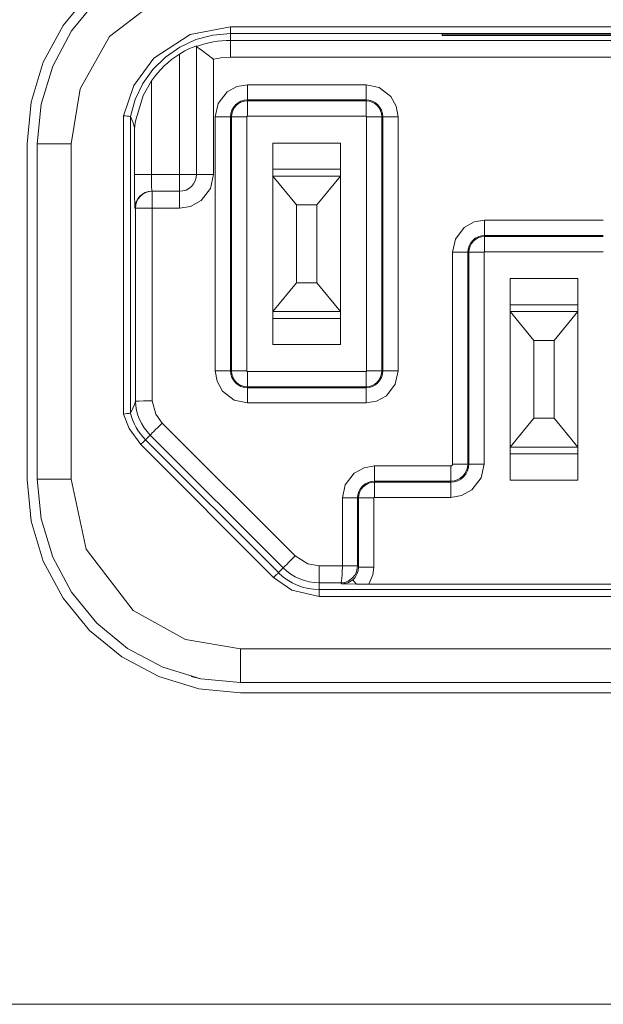
# Model space of a CAD drawing. Units: millimetres. Extents: x 21 to 594, y -420 to -50.
# Drawn here: x 499 to 505, y -214 to -204 of the extents above; entities that cross this region are included whole.
import ezdxf

# ---------------------------------------------------------------- set-up
doc = ezdxf.new("R2010")
doc.units = ezdxf.units.MM
doc.header["$MEASUREMENT"] = 0
doc.layers.add('Lag 1', color=7, linetype='Continuous', lineweight=0)

msp = doc.modelspace()

# ---------------------------------------------------------------- linework, layer by layer
at = {"layer": 'Lag 1', "color": 250, "lineweight": 18, "true_color": 0x1d1d1b}
for p, q in [((507.5197, -203.9945), (501.3531, -203.9945)), ((507.5197, -204.0611), (501.3531, -204.0611)), ((501.3531, -204.0611), (501.3531, -204.1274)), ((501.3531, -204.1273), (507.5196, -204.1273)), ((500.853, -205.4456), (500.853, -204.2617)), ((501.1864, -204.3122), (501.1864, -205.4457)), ((507.5197, -204.2939), (501.3531, -204.2939)), ((500.5774, -204.5246), (500.5774, -205.4457)), ((501.5197, -204.5636), (502.6863, -204.5636)), ((501.5197, -204.7136), (501.5197, -204.7231)), ((501.5197, -204.7232), (502.6863, -204.7232)), ((502.6864, -204.7136), (501.5198, -204.7136)), ((502.6864, -204.7232), (502.6864, -204.7137)), ((500.3028, -207.8033), (500.3028, -204.8696)), ((501.2044, -207.3789), (501.2044, -204.8788)), ((501.3543, -204.8789), (501.3543, -207.3791)), ((501.364, -204.8789), (501.3544, -204.8789)), ((501.364, -207.3789), (501.364, -204.8788)), ((501.514, -207.3789), (501.514, -204.8788)), ((501.5197, -204.8732), (502.6863, -204.8732)), ((502.6922, -204.8789), (502.6922, -207.3791)), ((502.8422, -204.8789), (502.8422, -207.3791)), ((502.8518, -204.8789), (502.8422, -204.8789)), ((502.8518, -207.3789), (502.8518, -204.8788)), ((503.0018, -204.8789), (503.0018, -207.3791)), ((499.7864, -205.1456), (499.7864, -208.4455)), ((502.4364, -205.3956), (501.7696, -205.3956)), ((500.5774, -205.4456), (500.8529, -205.4456)), ((500.5799, -205.6123), (500.5851, -205.6123)), ((500.4185, -205.779), (500.4132, -205.779)), ((500.4185, -207.676), (500.4185, -205.7788)), ((500.5851, -205.779), (500.5851, -207.6723)), ((500.853, -205.779), (500.5853, -205.779)), ((503.8531, -205.8969), (505.0197, -205.8969)), ((505.0197, -206.0469), (503.8531, -206.0469)), ((503.8531, -206.0469), (503.8531, -206.0564)), ((503.8531, -206.0565), (505.0197, -206.0565)), ((503.8531, -206.2065), (505.0197, -206.2065)), ((503.5377, -208.2956), (503.5377, -206.2121)), ((503.6877, -206.2123), (503.6877, -208.2958)), ((503.6973, -206.2123), (503.6878, -206.2123)), ((503.6973, -208.2956), (503.6973, -206.2121)), ((503.8473, -208.2956), (503.8473, -206.2121)), ((504.7697, -206.729), (504.103, -206.729)), ((501.7697, -206.8623), (502.4364, -206.8623)), ((501.3543, -207.3789), (501.3639, -207.3789)), ((502.6864, -207.3847), (501.5198, -207.3847)), ((502.8422, -207.3789), (502.8517, -207.3789)), ((501.5197, -207.5347), (501.5197, -207.5442)), ((501.5197, -207.5443), (502.6863, -207.5443)), ((502.6864, -207.5347), (501.5198, -207.5347)), ((502.6864, -207.5443), (502.6864, -207.5348)), ((502.6864, -207.6943), (501.5198, -207.6943)), ((500.6829, -207.8921), (501.9899, -209.1991)), ((500.565, -208.0099), (500.5181, -208.0568)), ((501.8721, -209.317), (500.565, -208.01)), ((501.7782, -209.4109), (500.4711, -208.1039)), ((501.8253, -209.3638), (500.5183, -208.0567)), ((504.1031, -208.1956), (504.7698, -208.1956)), ((502.7697, -208.3136), (503.5197, -208.3136)), ((503.6877, -208.2956), (503.6972, -208.2956)), ((503.5197, -208.4636), (502.7697, -208.4636)), ((502.7697, -208.4636), (502.7697, -208.4731)), ((502.7697, -208.4732), (503.5197, -208.4732)), ((503.5197, -208.4732), (503.5197, -208.4637)), ((502.4544, -209.2972), (502.4544, -208.6291)), ((502.614, -208.6289), (502.6044, -208.6289)), ((502.614, -209.3083), (502.614, -208.6288)), ((502.764, -209.3083), (502.764, -208.6288)), ((502.7697, -208.6232), (503.5197, -208.6232)), ((502.2268, -209.2973), (502.4543, -209.2973)), ((502.6044, -209.2971), (502.6139, -209.3084)), ((501.8253, -209.3638), (501.8722, -209.3169)), ((502.2268, -209.4639), (502.2268, -209.5303)), ((502.4378, -209.4639), (502.2269, -209.4639)), ((502.4473, -209.4749), (502.4377, -209.464)), ((506.6459, -209.5301), (502.2266, -209.5301)), ((506.6459, -209.5967), (502.2266, -209.5967)), ((501.4531, -210.1123), (507.4196, -210.1123))]:
    msp.add_line(p, q, dxfattribs=at)
for points in [[(501.4531, -203.4789), (500.7651, -203.6275), (500.1636, -204.0893), (499.8764, -204.605), (499.7865, -205.1455)], [(501.3531, -203.9945), (500.9583, -204.0703), (500.6009, -204.3042), (500.4041, -204.5727), (500.3028, -204.8694)], [(501.3531, -203.9945), (501.3531, -204.0075), (501.3531, -204.0199), (501.3531, -204.0312), (501.3531, -204.0414), (501.3531, -204.0495), (501.3531, -204.0558), (501.3531, -204.0597), (501.3531, -204.0611)], [(501.3531, -204.1273), (501.3103, -204.1283), (501.268, -204.1312), (501.2257, -204.1361), (501.1837, -204.1428), (501.1417, -204.1516), (501.1004, -204.1619), (501.0599, -204.1746), (501.0197, -204.1887)], [(501.3531, -204.2939), (501.3531, -204.2615), (501.3531, -204.2304), (501.3531, -204.2019), (501.3531, -204.1768), (501.3531, -204.156), (501.3531, -204.1405), (501.3531, -204.1306), (501.3531, -204.1274)], [(501.3531, -204.2939), (501.2592, -204.2996), (501.1865, -204.3123)], [(501.2044, -204.8789), (501.2326, -204.7484), (501.3197, -204.6352), (501.4171, -204.5809), (501.5197, -204.5636)], [(501.5197, -204.7136), (501.5197, -204.7104), (501.5197, -204.7019), (501.5197, -204.6878), (501.5197, -204.6691), (501.5197, -204.6465), (501.5197, -204.6208), (501.5197, -204.5926), (501.5197, -204.5636)], [(502.6864, -204.7136), (502.6864, -204.7104), (502.6864, -204.7019), (502.6864, -204.6878), (502.6864, -204.6691), (502.6864, -204.6465), (502.6864, -204.6208), (502.6864, -204.5926), (502.6864, -204.5636)], [(502.6864, -204.5636), (502.8169, -204.5918), (502.9301, -204.6789), (502.9845, -204.7763), (503.0018, -204.879)], [(501.364, -204.8789), (501.3668, -204.8486), (501.376, -204.8193), (501.3901, -204.7925), (501.4095, -204.7689), (501.4331, -204.7495), (501.4599, -204.735), (501.4892, -204.7262), (501.5195, -204.7234)], [(501.5197, -204.7232), (501.5197, -204.7264), (501.5197, -204.7348), (501.5197, -204.749), (501.5197, -204.7676), (501.5197, -204.7902), (501.5197, -204.816), (501.5197, -204.8442), (501.5197, -204.8731)], [(502.6864, -204.7232), (502.7167, -204.726), (502.746, -204.7352), (502.7728, -204.7493), (502.7964, -204.7687), (502.8158, -204.7923), (502.8303, -204.8195), (502.8391, -204.8484), (502.8423, -204.8788)], [(502.6864, -204.8732), (502.6864, -204.8443), (502.6864, -204.8161), (502.6864, -204.7903), (502.6864, -204.7677), (502.6864, -204.749), (502.6864, -204.7349), (502.6864, -204.7264), (502.6864, -204.7233)], [(501.2044, -204.8789), (501.2336, -204.8789), (501.2615, -204.8789), (501.2873, -204.8789), (501.3098, -204.8789), (501.3285, -204.8789), (501.3426, -204.8789), (501.3511, -204.8789), (501.3543, -204.8789)], [(501.514, -204.8789), (501.4847, -204.8789), (501.4568, -204.8789), (501.431, -204.8789), (501.4085, -204.8789), (501.3898, -204.8789), (501.3757, -204.8789), (501.3672, -204.8789), (501.364, -204.8789)], [(501.514, -204.8789), (501.514, -204.8779), (501.5143, -204.8768), (501.515, -204.8758), (501.5157, -204.8747), (501.5164, -204.874), (501.5175, -204.8737), (501.5186, -204.8733), (501.5196, -204.8733)], [(502.6922, -204.8789), (502.6918, -204.8772), (502.6911, -204.8754), (502.69, -204.8744), (502.6886, -204.8737), (502.6865, -204.8733)], [(502.8422, -204.8789), (502.839, -204.8789), (502.8305, -204.8789), (502.8164, -204.8789), (502.7977, -204.8789), (502.7751, -204.8789), (502.7494, -204.8789), (502.7211, -204.8789), (502.6922, -204.8789)], [(502.8518, -204.8789), (502.8549, -204.8789), (502.8634, -204.8789), (502.8775, -204.8789), (502.8962, -204.8789), (502.9188, -204.8789), (502.9445, -204.8789), (502.9727, -204.8789), (503.0017, -204.8789)], [(499.7864, -205.1456), (499.7215, -205.1456), (499.6587, -205.1456), (499.6012, -205.1456), (499.5507, -205.1456), (499.5091, -205.1456), (499.4784, -205.1456), (499.4594, -205.1456), (499.453, -205.1456)], [(500.4132, -205.779), (500.4122, -205.749), (500.4115, -205.6569), (500.4107, -205.5542), (500.4107, -205.4456)], [(500.5774, -205.4456), (500.5449, -205.4456), (500.5139, -205.4456), (500.4853, -205.4456), (500.4599, -205.4456), (500.4391, -205.4456), (500.4239, -205.4456), (500.4141, -205.4456), (500.4109, -205.4456)], [(500.5774, -205.4456), (500.5774, -205.4968), (500.5781, -205.55), (500.5784, -205.5744), (500.5788, -205.5941), (500.5791, -205.6075), (500.5798, -205.6121)], [(501.0197, -205.4456), (501.0166, -205.4781), (501.007, -205.5095), (500.9915, -205.538), (500.971, -205.5634), (500.9456, -205.5843), (500.9167, -205.5998), (500.8857, -205.609), (500.8529, -205.6121)], [(500.853, -205.4456), (500.8855, -205.4456), (500.9169, -205.4456), (500.9455, -205.4456), (500.9709, -205.4456), (500.9917, -205.4456), (501.0072, -205.4456), (501.0163, -205.4456), (501.0199, -205.4456)], [(501.1864, -205.4456), (501.1564, -205.5836), (501.0643, -205.7035), (500.9617, -205.761), (500.853, -205.779)], [(500.853, -205.6123), (500.853, -205.6091), (500.853, -205.5996), (500.853, -205.584), (500.853, -205.5636), (500.853, -205.5382), (500.853, -205.5093), (500.853, -205.4782), (500.853, -205.4458)], [(501.0197, -205.4456), (501.0229, -205.4456), (501.0324, -205.4456), (501.048, -205.4456), (501.0684, -205.4456), (501.0938, -205.4456), (501.1228, -205.4456), (501.1538, -205.4456), (501.1862, -205.4456)], [(500.5799, -205.6123), (500.5474, -205.6154), (500.516, -205.625), (500.4874, -205.6405), (500.462, -205.661), (500.4412, -205.6864), (500.4261, -205.7153), (500.4166, -205.7463), (500.4134, -205.7788)], [(500.5851, -205.6123), (500.5527, -205.6154), (500.5213, -205.625), (500.4927, -205.6405), (500.4673, -205.661), (500.4465, -205.6864), (500.431, -205.7153), (500.4218, -205.7463), (500.4186, -205.7788)], [(500.5851, -205.779), (500.5851, -205.7465), (500.5851, -205.7151), (500.5851, -205.6865), (500.5851, -205.6611), (500.5851, -205.6403), (500.5851, -205.6252), (500.5851, -205.6156), (500.5851, -205.6124)], [(500.853, -205.6123), (500.853, -205.6154), (500.853, -205.625), (500.853, -205.6405), (500.853, -205.661), (500.853, -205.6864), (500.853, -205.7153), (500.853, -205.7463), (500.853, -205.7788)], [(500.4185, -205.779), (500.422, -205.779), (500.4315, -205.779), (500.447, -205.779), (500.4678, -205.779), (500.4929, -205.779), (500.5215, -205.779), (500.5529, -205.779), (500.585, -205.779)], [(503.5377, -206.2123), (503.5659, -206.0817), (503.653, -205.9685), (503.7504, -205.9142), (503.8531, -205.8969)], [(503.8531, -206.0469), (503.8531, -206.0438), (503.8531, -206.0353), (503.8531, -206.0212), (503.8531, -206.0025), (503.8531, -205.9799), (503.8531, -205.9541), (503.8531, -205.9259), (503.8531, -205.897)], [(503.6973, -206.2123), (503.7001, -206.1819), (503.7093, -206.1527), (503.7234, -206.1258), (503.7428, -206.1022), (503.7664, -206.0828), (503.7936, -206.0683), (503.8225, -206.0595), (503.8532, -206.0567)], [(503.8531, -206.0565), (503.8531, -206.0597), (503.8531, -206.0682), (503.8531, -206.0823), (503.8531, -206.101), (503.8531, -206.1236), (503.8531, -206.1493), (503.8531, -206.1775), (503.8531, -206.2065)], [(503.8531, -206.2065), (503.8513, -206.2069), (503.8495, -206.2076), (503.8485, -206.2083), (503.8478, -206.2101), (503.8474, -206.2122)], [(503.6877, -206.2123), (503.6845, -206.2123), (503.676, -206.2123), (503.6619, -206.2123), (503.6432, -206.2123), (503.6207, -206.2123), (503.5949, -206.2123), (503.5667, -206.2123), (503.5378, -206.2123)], [(503.8473, -206.2123), (503.818, -206.2123), (503.7901, -206.2123), (503.7644, -206.2123), (503.7418, -206.2123), (503.7231, -206.2123), (503.709, -206.2123), (503.7005, -206.2123), (503.6974, -206.2123)], [(501.5197, -207.6943), (501.3891, -207.6661), (501.2759, -207.579), (501.2216, -207.4816), (501.2043, -207.3789)], [(501.3543, -207.3789), (501.3512, -207.3789), (501.3427, -207.3789), (501.3286, -207.3789), (501.3099, -207.3789), (501.2873, -207.3789), (501.2615, -207.3789), (501.2333, -207.3789), (501.2044, -207.3789)], [(501.364, -207.3789), (501.3671, -207.3789), (501.3756, -207.3789), (501.3897, -207.3789), (501.4084, -207.3789), (501.431, -207.3789), (501.4568, -207.3789), (501.485, -207.3789), (501.5139, -207.3789)], [(501.5197, -207.5347), (501.4894, -207.5319), (501.4601, -207.5227), (501.4332, -207.5086), (501.4096, -207.4892), (501.3902, -207.4656), (501.3758, -207.4384), (501.3669, -207.4095), (501.3641, -207.3791)], [(501.514, -207.3789), (501.5143, -207.3807), (501.515, -207.3821), (501.5157, -207.3835), (501.5175, -207.3842), (501.5196, -207.3846)], [(501.5197, -207.3847), (501.5197, -207.4136), (501.5197, -207.4418), (501.5197, -207.4676), (501.5197, -207.4902), (501.5197, -207.5089), (501.5197, -207.523), (501.5197, -207.5315), (501.5197, -207.5346)], [(502.8422, -207.3789), (502.839, -207.4093), (502.8301, -207.4386), (502.816, -207.4654), (502.7966, -207.489), (502.773, -207.5084), (502.7458, -207.5229), (502.7169, -207.5317), (502.6862, -207.5345)], [(503.0018, -207.3789), (502.9735, -207.5095), (502.8864, -207.6227), (502.789, -207.677), (502.6864, -207.6943)], [(502.6864, -207.3847), (502.6881, -207.3843), (502.6899, -207.3836), (502.691, -207.3826), (502.6916, -207.3812), (502.692, -207.3791)], [(502.6864, -207.5347), (502.6864, -207.5315), (502.6864, -207.5231), (502.6864, -207.5089), (502.6864, -207.4903), (502.6864, -207.4677), (502.6864, -207.4419), (502.6864, -207.4137), (502.6864, -207.3848)], [(502.6922, -207.3789), (502.7211, -207.3789), (502.7493, -207.3789), (502.7751, -207.3789), (502.7976, -207.3789), (502.8163, -207.3789), (502.8304, -207.3789), (502.8389, -207.3789), (502.8421, -207.3789)], [(502.8518, -207.3789), (502.8549, -207.3789), (502.8634, -207.3789), (502.8775, -207.3789), (502.8962, -207.3789), (502.9188, -207.3789), (502.9445, -207.3789), (502.9727, -207.3789), (503.0017, -207.3789)], [(501.5197, -207.5443), (501.5197, -207.5475), (501.5197, -207.556), (501.5197, -207.5701), (501.5197, -207.5888), (501.5197, -207.6113), (501.5197, -207.6371), (501.5197, -207.6653), (501.5197, -207.6943)], [(502.6864, -207.5443), (502.6864, -207.5475), (502.6864, -207.556), (502.6864, -207.5701), (502.6864, -207.5888), (502.6864, -207.6113), (502.6864, -207.6371), (502.6864, -207.6653), (502.6864, -207.6943)], [(500.5851, -207.6722), (500.6197, -207.8045), (500.6829, -207.892)], [(500.4711, -208.1038), (500.3564, -207.9469), (500.3028, -207.8033)], [(500.565, -208.0099), (500.5674, -208.0074), (500.5741, -208.0007), (500.5851, -207.9898), (500.5999, -207.975), (500.6179, -207.957), (500.638, -207.9369), (500.6599, -207.915), (500.6828, -207.8921)], [(500.4711, -208.1038), (500.4802, -208.0947), (500.489, -208.0858), (500.4972, -208.0777), (500.5042, -208.0707), (500.5102, -208.0647), (500.5144, -208.0604), (500.5173, -208.0576), (500.5183, -208.0566)], [(502.4544, -208.6289), (502.4826, -208.4984), (502.5697, -208.3852), (502.6671, -208.3309), (502.7697, -208.3136)], [(502.7697, -208.4636), (502.7697, -208.4604), (502.7697, -208.452), (502.7697, -208.4378), (502.7697, -208.4191), (502.7697, -208.3966), (502.7697, -208.3708), (502.7697, -208.3426), (502.7697, -208.3137)], [(503.8473, -208.2956), (503.818, -208.4311), (503.7273, -208.5489), (503.6264, -208.6054), (503.5195, -208.6234)], [(503.5197, -208.3136), (503.5275, -208.3118), (503.5335, -208.3072), (503.5366, -208.3019), (503.5377, -208.2956)], [(503.5197, -208.4636), (503.5525, -208.4604), (503.5839, -208.4509), (503.6132, -208.4354), (503.6386, -208.4146), (503.6594, -208.3888), (503.6749, -208.3599), (503.6844, -208.3285), (503.6876, -208.2957)], [(503.5197, -208.4636), (503.5197, -208.4604), (503.5197, -208.452), (503.5197, -208.4378), (503.5197, -208.4191), (503.5197, -208.3966), (503.5197, -208.3708), (503.5197, -208.3426), (503.5197, -208.3137)], [(503.6877, -208.2956), (503.6845, -208.2956), (503.676, -208.2956), (503.6619, -208.2956), (503.6432, -208.2956), (503.6207, -208.2956), (503.5949, -208.2956), (503.5667, -208.2956), (503.5378, -208.2956)], [(503.8473, -208.2956), (503.818, -208.2956), (503.7901, -208.2956), (503.7644, -208.2956), (503.7418, -208.2956), (503.7231, -208.2956), (503.709, -208.2956), (503.7005, -208.2956), (503.6974, -208.2956)], [(499.7864, -208.4456), (499.7215, -208.4456), (499.6587, -208.4456), (499.6012, -208.4456), (499.5507, -208.4456), (499.5091, -208.4456), (499.4784, -208.4456), (499.4594, -208.4456), (499.453, -208.4456)], [(499.7864, -208.4456), (499.9349, -209.1335), (500.3967, -209.735), (500.9124, -210.0222), (501.4529, -210.1121)], [(502.614, -208.6289), (502.6171, -208.5986), (502.6259, -208.5693), (502.6401, -208.5425), (502.6594, -208.5189), (502.6831, -208.4995), (502.7103, -208.485), (502.7392, -208.4762), (502.7699, -208.4734)], [(502.7697, -208.4732), (502.7697, -208.4764), (502.7697, -208.4848), (502.7697, -208.499), (502.7697, -208.5176), (502.7697, -208.5402), (502.7697, -208.566), (502.7697, -208.5942), (502.7697, -208.6231)], [(503.5197, -208.6232), (503.5197, -208.5943), (503.5197, -208.566), (503.5197, -208.5403), (503.5197, -208.5177), (503.5197, -208.499), (503.5197, -208.4849), (503.5197, -208.4764), (503.5197, -208.4733)], [(502.6044, -208.6289), (502.6012, -208.6289), (502.5927, -208.6289), (502.5786, -208.6289), (502.5599, -208.6289), (502.5373, -208.6289), (502.5116, -208.6289), (502.4834, -208.6289), (502.4544, -208.6289)], [(502.764, -208.6289), (502.7347, -208.6289), (502.7068, -208.6289), (502.681, -208.6289), (502.6584, -208.6289), (502.6398, -208.6289), (502.6256, -208.6289), (502.6172, -208.6289), (502.614, -208.6289)], [(502.7697, -208.6232), (502.768, -208.6235), (502.7662, -208.6243), (502.7651, -208.6253), (502.7644, -208.6267), (502.764, -208.6288)], [(501.8721, -209.317), (501.8746, -209.3145), (501.8812, -209.3078), (501.8922, -209.2969), (501.907, -209.2821), (501.9246, -209.2641), (501.9451, -209.244), (501.967, -209.2221), (501.9899, -209.1992)], [(501.9899, -209.1992), (502.1134, -209.2775), (502.227, -209.2972)], [(502.2268, -209.2973), (502.2268, -209.3297), (502.2268, -209.3608), (502.2268, -209.3894), (502.2268, -209.4144), (502.2268, -209.4352), (502.2268, -209.4507), (502.2268, -209.4606), (502.2268, -209.4638)], [(502.4544, -209.2972), (502.4529, -209.3589), (502.4515, -209.3882), (502.4494, -209.4147), (502.4448, -209.4464), (502.4417, -209.4588), (502.4377, -209.4641)], [(502.4378, -209.4639), (502.4777, -209.459), (502.5105, -209.447), (502.5549, -209.4156), (502.5765, -209.3895), (502.592, -209.3602), (502.6043, -209.2981)], [(502.6044, -209.2979), (502.5927, -209.2976), (502.5599, -209.2976), (502.5116, -209.2972), (502.4544, -209.2972)], [(502.614, -209.3083), (502.6097, -209.3457), (502.5977, -209.3799), (502.5794, -209.4099), (502.5561, -209.4346)], [(502.614, -209.3083), (502.6171, -209.3083), (502.6256, -209.3083), (502.6397, -209.3083), (502.6584, -209.3083), (502.681, -209.3083), (502.7067, -209.3083), (502.7349, -209.3083), (502.7639, -209.3083)], [(502.7156, -209.4765), (502.7544, -209.3858), (502.764, -209.3082)], [(501.7782, -209.4109), (501.7873, -209.4018), (501.7961, -209.3929), (501.8043, -209.3848), (501.8113, -209.3778), (501.8173, -209.3718), (501.8215, -209.3676), (501.8244, -209.3647), (501.8254, -209.3637)], [(501.8721, -209.317), (501.9084, -209.3502), (501.9479, -209.3794), (501.9903, -209.4048), (502.0347, -209.4257), (502.0813, -209.4422), (502.1289, -209.4542), (502.1776, -209.4616), (502.2266, -209.4638)], [(502.2268, -209.5967), (501.9566, -209.5364), (501.7781, -209.4108)], [(502.5561, -209.4345), (502.5067, -209.4641), (502.4474, -209.4751)], [(502.592, -209.4761), (502.5842, -209.4669), (502.5771, -209.4588), (502.5708, -209.4518), (502.5659, -209.4458), (502.5616, -209.4412), (502.5588, -209.4377), (502.5567, -209.4355), (502.556, -209.4345)], [(502.2268, -209.5967), (502.2268, -209.5837), (502.2268, -209.5713), (502.2268, -209.5601), (502.2268, -209.5498), (502.2268, -209.5417), (502.2268, -209.5354), (502.2268, -209.5315), (502.2268, -209.5301)], [(501.4531, -210.1123), (501.4531, -210.1772), (501.4531, -210.24), (501.4531, -210.2975), (501.4531, -210.3479), (501.4531, -210.3895), (501.4531, -210.4202), (501.4531, -210.4393), (501.4531, -210.4456)]]:
    msp.add_lwpolyline(points, dxfattribs=at)
for points, knots in [([(501.4531, -203.0463), (501.4531, -203.0463), (501.0432, -203.0869), (501.0432, -203.0869), (501.0432, -203.0869), (500.6495, -203.2062), (500.6495, -203.2062), (500.6495, -203.2062), (500.2865, -203.4005), (500.2865, -203.4005), (500.2865, -203.4005), (499.968, -203.6616), (499.968, -203.6616), (499.968, -203.6616), (499.7069, -203.9798), (499.7069, -203.9798), (499.7069, -203.9798), (499.5129, -204.3428), (499.5129, -204.3428), (499.5129, -204.3428), (499.3933, -204.7369), (499.3933, -204.7369), (499.3933, -204.7369), (499.3531, -205.1464), (499.3531, -205.1464)], [0, 0, 0, 0, 1, 1, 1, 2, 2, 2, 3, 3, 3, 4, 4, 4, 5, 5, 5, 6, 6, 6, 7, 7, 7, 8, 8, 8, 8]), ([(501.4531, -203.1455), (501.4531, -203.1455), (501.063, -203.1839), (501.063, -203.1839), (501.063, -203.1839), (500.6876, -203.2979), (500.6876, -203.2979), (500.6876, -203.2979), (500.3419, -203.4827), (500.3419, -203.4827), (500.3419, -203.4827), (500.0388, -203.7314), (500.0388, -203.7314), (500.0388, -203.7314), (499.7901, -204.0345), (499.7901, -204.0345), (499.7901, -204.0345), (499.6053, -204.3802), (499.6053, -204.3802), (499.6053, -204.3802), (499.4913, -204.7556), (499.4913, -204.7556), (499.4913, -204.7556), (499.4529, -205.1457), (499.4529, -205.1457)], [0, 0, 0, 0, 1, 1, 1, 2, 2, 2, 3, 3, 3, 4, 4, 4, 5, 5, 5, 6, 6, 6, 7, 7, 7, 8, 8, 8, 8]), ([(500.3694, -204.8759), (500.3694, -204.8759), (500.4163, -204.7093), (500.4163, -204.7093), (500.4163, -204.7093), (500.4908, -204.5534), (500.4908, -204.5534), (500.4908, -204.5534), (500.5913, -204.4127), (500.5913, -204.4127), (500.5913, -204.4127), (500.7144, -204.2913), (500.7144, -204.2913), (500.7144, -204.2913), (500.8566, -204.1929), (500.8566, -204.1929), (500.8566, -204.1929), (501.0136, -204.1202), (501.0136, -204.1202), (501.0136, -204.1202), (501.1808, -204.0761), (501.1808, -204.0761), (501.1808, -204.0761), (501.3529, -204.0609), (501.3529, -204.0609)], [0, 0, 0, 0, 1, 1, 1, 2, 2, 2, 3, 3, 3, 4, 4, 4, 5, 5, 5, 6, 6, 6, 7, 7, 7, 8, 8, 8, 8]), ([(500.853, -204.2617), (500.853, -204.2617), (500.8129, -204.2881), (500.8129, -204.2881), (500.8129, -204.2881), (500.7744, -204.3167), (500.7744, -204.3167), (500.7744, -204.3167), (500.7373, -204.347), (500.7373, -204.347), (500.7373, -204.347), (500.7017, -204.3791), (500.7017, -204.3791), (500.7017, -204.3791), (500.6679, -204.413), (500.6679, -204.413), (500.6679, -204.413), (500.6357, -204.4486), (500.6357, -204.4486), (500.6357, -204.4486), (500.6058, -204.486), (500.6058, -204.486), (500.6058, -204.486), (500.5772, -204.5245), (500.5772, -204.5245)], [0, 0, 0, 0, 1, 1, 1, 2, 2, 2, 3, 3, 3, 4, 4, 4, 5, 5, 5, 6, 6, 6, 7, 7, 7, 8, 8, 8, 8]), ([(501.0196, -204.1812), (501.0196, -204.1812), (501.0115, -204.1837), (501.0115, -204.1837), (501.0115, -204.1837), (500.9878, -204.1929), (500.9878, -204.1929), (500.9878, -204.1929), (500.9515, -204.2084), (500.9515, -204.2084), (500.9515, -204.2084), (500.9056, -204.2313), (500.9056, -204.2313), (500.9056, -204.2313), (500.853, -204.2617), (500.853, -204.2617)], [0, 0, 0, 0, 1, 1, 1, 2, 2, 2, 3, 3, 3, 4, 4, 4, 5, 5, 5, 5]), ([(501.0196, -204.1886), (501.0196, -204.1886), (501.0196, -204.1844), (501.0196, -204.1844), (501.0196, -204.1844), (501.0196, -204.1812), (501.0196, -204.1812)], [0, 0, 0, 0, 1, 1, 1, 2, 2, 2, 2]), ([(501.0196, -204.1886), (501.0196, -204.1886), (501.0273, -204.1939), (501.0273, -204.1939), (501.0273, -204.1939), (501.0471, -204.2077), (501.0471, -204.2077), (501.0471, -204.2077), (501.0781, -204.2299), (501.0781, -204.2299), (501.0781, -204.2299), (501.1215, -204.262), (501.1215, -204.262), (501.1215, -204.262), (501.1776, -204.3054), (501.1776, -204.3054), (501.1776, -204.3054), (501.185, -204.3114), (501.185, -204.3114), (501.185, -204.3114), (501.1864, -204.3121), (501.1864, -204.3121)], [0, 0, 0, 0, 1, 1, 1, 2, 2, 2, 3, 3, 3, 4, 4, 4, 5, 5, 5, 6, 6, 6, 7, 7, 7, 7]), ([(500.5772, -204.5245), (500.5772, -204.5245), (500.4943, -204.6698), (500.4943, -204.6698), (500.4943, -204.6698), (500.4184, -204.9217), (500.4184, -204.9217), (500.4184, -204.9217), (500.4149, -204.9471), (500.4149, -204.9471), (500.4149, -204.9471), (500.4131, -204.9633), (500.4131, -204.9633), (500.4131, -204.9633), (500.4117, -204.9767), (500.4117, -204.9767), (500.4117, -204.9767), (500.411, -204.9817), (500.411, -204.9817), (500.411, -204.9817), (500.4107, -204.9845), (500.4107, -204.9845), (500.4107, -204.9845), (500.4107, -204.9852), (500.4107, -204.9852)], [0, 0, 0, 0, 1, 1, 1, 2, 2, 2, 3, 3, 3, 4, 4, 4, 5, 5, 5, 6, 6, 6, 7, 7, 7, 8, 8, 8, 8]), ([(501.5198, -204.7136), (501.5198, -204.7136), (501.4874, -204.7167), (501.4874, -204.7167), (501.4874, -204.7167), (501.4563, -204.7263), (501.4563, -204.7263), (501.4563, -204.7263), (501.4277, -204.7414), (501.4277, -204.7414), (501.4277, -204.7414), (501.4027, -204.7619), (501.4027, -204.7619), (501.4027, -204.7619), (501.3822, -204.787), (501.3822, -204.787), (501.3822, -204.787), (501.3671, -204.8155), (501.3671, -204.8155), (501.3671, -204.8155), (501.3575, -204.8466), (501.3575, -204.8466), (501.3575, -204.8466), (501.3543, -204.879), (501.3543, -204.879)], [0, 0, 0, 0, 1, 1, 1, 2, 2, 2, 3, 3, 3, 4, 4, 4, 5, 5, 5, 6, 6, 6, 7, 7, 7, 8, 8, 8, 8]), ([(502.8515, -204.879), (502.8515, -204.879), (502.8484, -204.8466), (502.8484, -204.8466), (502.8484, -204.8466), (502.8392, -204.8155), (502.8392, -204.8155), (502.8392, -204.8155), (502.8237, -204.787), (502.8237, -204.787), (502.8237, -204.787), (502.8032, -204.7619), (502.8032, -204.7619), (502.8032, -204.7619), (502.7782, -204.7414), (502.7782, -204.7414), (502.7782, -204.7414), (502.7496, -204.7263), (502.7496, -204.7263), (502.7496, -204.7263), (502.7186, -204.7167), (502.7186, -204.7167), (502.7186, -204.7167), (502.6864, -204.7136), (502.6864, -204.7136)], [0, 0, 0, 0, 1, 1, 1, 2, 2, 2, 3, 3, 3, 4, 4, 4, 5, 5, 5, 6, 6, 6, 7, 7, 7, 8, 8, 8, 8]), ([(500.3694, -204.8759), (500.3694, -204.8759), (500.3655, -204.8751), (500.3655, -204.8751), (500.3655, -204.8751), (500.3546, -204.8744), (500.3546, -204.8744), (500.3546, -204.8744), (500.3377, -204.8727), (500.3377, -204.8727), (500.3377, -204.8727), (500.3172, -204.8709), (500.3172, -204.8709), (500.3172, -204.8709), (500.3048, -204.8698), (500.3048, -204.8698), (500.3048, -204.8698), (500.3027, -204.8695), (500.3027, -204.8695)], [0, 0, 0, 0, 1, 1, 1, 2, 2, 2, 3, 3, 3, 4, 4, 4, 5, 5, 5, 6, 6, 6, 6]), ([(500.4107, -204.9852), (500.4107, -204.9852), (500.3966, -204.9379), (500.3966, -204.9379), (500.3966, -204.9379), (500.3694, -204.8759), (500.3694, -204.8759)], [0, 0, 0, 0, 1, 1, 1, 2, 2, 2, 2]), ([(501.7696, -205.4622), (501.7696, -205.4622), (501.7696, -205.4611), (501.7696, -205.4611), (501.7696, -205.4611), (501.7696, -205.4572), (501.7696, -205.4572), (501.7696, -205.4572), (501.7696, -205.4509), (501.7696, -205.4509), (501.7696, -205.4509), (501.7696, -205.4428), (501.7696, -205.4428), (501.7696, -205.4428), (501.7696, -205.4325), (501.7696, -205.4325), (501.7696, -205.4325), (501.7696, -205.4212), (501.7696, -205.4212), (501.7696, -205.4212), (501.7696, -205.4085), (501.7696, -205.4085), (501.7696, -205.4085), (501.7696, -205.3955), (501.7696, -205.3955)], [0, 0, 0, 0, 1, 1, 1, 2, 2, 2, 3, 3, 3, 4, 4, 4, 5, 5, 5, 6, 6, 6, 7, 7, 7, 8, 8, 8, 8]), ([(502.4363, -205.3955), (502.4363, -205.3955), (502.4363, -205.4085), (502.4363, -205.4085), (502.4363, -205.4085), (502.4363, -205.4212), (502.4363, -205.4212), (502.4363, -205.4212), (502.4363, -205.4325), (502.4363, -205.4325), (502.4363, -205.4325), (502.4363, -205.4428), (502.4363, -205.4428), (502.4363, -205.4428), (502.4363, -205.4509), (502.4363, -205.4509), (502.4363, -205.4509), (502.4363, -205.4572), (502.4363, -205.4572), (502.4363, -205.4572), (502.4363, -205.4611), (502.4363, -205.4611), (502.4363, -205.4611), (502.4363, -205.4622), (502.4363, -205.4622)], [0, 0, 0, 0, 1, 1, 1, 2, 2, 2, 3, 3, 3, 4, 4, 4, 5, 5, 5, 6, 6, 6, 7, 7, 7, 8, 8, 8, 8]), ([(500.853, -205.6121), (500.853, -205.6121), (500.8855, -205.6089), (500.8855, -205.6089), (500.8855, -205.6089), (500.9169, -205.5997), (500.9169, -205.5997), (500.9169, -205.5997), (500.9455, -205.5842), (500.9455, -205.5842), (500.9455, -205.5842), (500.9709, -205.5634), (500.9709, -205.5634), (500.9709, -205.5634), (500.9917, -205.5384), (500.9917, -205.5384), (500.9917, -205.5384), (501.0069, -205.5094), (501.0069, -205.5094), (501.0069, -205.5094), (501.0164, -205.478), (501.0164, -205.478), (501.0164, -205.478), (501.0196, -205.4456), (501.0196, -205.4456)], [0, 0, 0, 0, 1, 1, 1, 2, 2, 2, 3, 3, 3, 4, 4, 4, 5, 5, 5, 6, 6, 6, 7, 7, 7, 8, 8, 8, 8]), ([(503.8531, -206.0471), (503.8531, -206.0471), (503.8206, -206.0502), (503.8206, -206.0502), (503.8206, -206.0502), (503.7896, -206.0594), (503.7896, -206.0594), (503.7896, -206.0594), (503.761, -206.0746), (503.761, -206.0746), (503.761, -206.0746), (503.7359, -206.0954), (503.7359, -206.0954), (503.7359, -206.0954), (503.7155, -206.1205), (503.7155, -206.1205), (503.7155, -206.1205), (503.7003, -206.149), (503.7003, -206.149), (503.7003, -206.149), (503.6908, -206.1801), (503.6908, -206.1801), (503.6908, -206.1801), (503.6876, -206.2122), (503.6876, -206.2122)], [0, 0, 0, 0, 1, 1, 1, 2, 2, 2, 3, 3, 3, 4, 4, 4, 5, 5, 5, 6, 6, 6, 7, 7, 7, 8, 8, 8, 8]), ([(504.1028, -206.7957), (504.1028, -206.7957), (504.1028, -206.7943), (504.1028, -206.7943), (504.1028, -206.7943), (504.1028, -206.7904), (504.1028, -206.7904), (504.1028, -206.7904), (504.1028, -206.7844), (504.1028, -206.7844), (504.1028, -206.7844), (504.1028, -206.7759), (504.1028, -206.7759), (504.1028, -206.7759), (504.1028, -206.766), (504.1028, -206.766), (504.1028, -206.766), (504.1028, -206.7544), (504.1028, -206.7544), (504.1028, -206.7544), (504.1028, -206.742), (504.1028, -206.742), (504.1028, -206.742), (504.1028, -206.729), (504.1028, -206.729)], [0, 0, 0, 0, 1, 1, 1, 2, 2, 2, 3, 3, 3, 4, 4, 4, 5, 5, 5, 6, 6, 6, 7, 7, 7, 8, 8, 8, 8]), ([(504.7696, -206.729), (504.7696, -206.729), (504.7696, -206.742), (504.7696, -206.742), (504.7696, -206.742), (504.7696, -206.7544), (504.7696, -206.7544), (504.7696, -206.7544), (504.7696, -206.766), (504.7696, -206.766), (504.7696, -206.766), (504.7696, -206.7759), (504.7696, -206.7759), (504.7696, -206.7759), (504.7696, -206.7844), (504.7696, -206.7844), (504.7696, -206.7844), (504.7696, -206.7904), (504.7696, -206.7904), (504.7696, -206.7904), (504.7696, -206.7943), (504.7696, -206.7943), (504.7696, -206.7943), (504.7696, -206.7957), (504.7696, -206.7957)], [0, 0, 0, 0, 1, 1, 1, 2, 2, 2, 3, 3, 3, 4, 4, 4, 5, 5, 5, 6, 6, 6, 7, 7, 7, 8, 8, 8, 8]), ([(501.7696, -206.8623), (501.7696, -206.8623), (501.7696, -206.8493), (501.7696, -206.8493), (501.7696, -206.8493), (501.7696, -206.8366), (501.7696, -206.8366), (501.7696, -206.8366), (501.7696, -206.8253), (501.7696, -206.8253), (501.7696, -206.8253), (501.7696, -206.8151), (501.7696, -206.8151), (501.7696, -206.8151), (501.7696, -206.807), (501.7696, -206.807), (501.7696, -206.807), (501.7696, -206.8006), (501.7696, -206.8006), (501.7696, -206.8006), (501.7696, -206.7967), (501.7696, -206.7967), (501.7696, -206.7967), (501.7696, -206.7957), (501.7696, -206.7957)], [0, 0, 0, 0, 1, 1, 1, 2, 2, 2, 3, 3, 3, 4, 4, 4, 5, 5, 5, 6, 6, 6, 7, 7, 7, 8, 8, 8, 8]), ([(502.4363, -206.7957), (502.4363, -206.7957), (502.4363, -206.7967), (502.4363, -206.7967), (502.4363, -206.7967), (502.4363, -206.8006), (502.4363, -206.8006), (502.4363, -206.8006), (502.4363, -206.807), (502.4363, -206.807), (502.4363, -206.807), (502.4363, -206.8151), (502.4363, -206.8151), (502.4363, -206.8151), (502.4363, -206.8253), (502.4363, -206.8253), (502.4363, -206.8253), (502.4363, -206.8366), (502.4363, -206.8366), (502.4363, -206.8366), (502.4363, -206.8493), (502.4363, -206.8493), (502.4363, -206.8493), (502.4363, -206.8623), (502.4363, -206.8623)], [0, 0, 0, 0, 1, 1, 1, 2, 2, 2, 3, 3, 3, 4, 4, 4, 5, 5, 5, 6, 6, 6, 7, 7, 7, 8, 8, 8, 8]), ([(501.3543, -207.3788), (501.3543, -207.3788), (501.3575, -207.4113), (501.3575, -207.4113), (501.3575, -207.4113), (501.3671, -207.4423), (501.3671, -207.4423), (501.3671, -207.4423), (501.3822, -207.4709), (501.3822, -207.4709), (501.3822, -207.4709), (501.4027, -207.4959), (501.4027, -207.4959), (501.4027, -207.4959), (501.4277, -207.5164), (501.4277, -207.5164), (501.4277, -207.5164), (501.4563, -207.5316), (501.4563, -207.5316), (501.4563, -207.5316), (501.4874, -207.5411), (501.4874, -207.5411), (501.4874, -207.5411), (501.5198, -207.5443), (501.5198, -207.5443)], [0, 0, 0, 0, 1, 1, 1, 2, 2, 2, 3, 3, 3, 4, 4, 4, 5, 5, 5, 6, 6, 6, 7, 7, 7, 8, 8, 8, 8]), ([(502.6864, -207.5443), (502.6864, -207.5443), (502.7186, -207.5411), (502.7186, -207.5411), (502.7186, -207.5411), (502.7496, -207.5316), (502.7496, -207.5316), (502.7496, -207.5316), (502.7782, -207.5164), (502.7782, -207.5164), (502.7782, -207.5164), (502.8032, -207.4959), (502.8032, -207.4959), (502.8032, -207.4959), (502.8237, -207.4709), (502.8237, -207.4709), (502.8237, -207.4709), (502.8392, -207.4423), (502.8392, -207.4423), (502.8392, -207.4423), (502.8484, -207.4113), (502.8484, -207.4113), (502.8484, -207.4113), (502.8515, -207.3788), (502.8515, -207.3788)], [0, 0, 0, 0, 1, 1, 1, 2, 2, 2, 3, 3, 3, 4, 4, 4, 5, 5, 5, 6, 6, 6, 7, 7, 7, 8, 8, 8, 8]), ([(500.3694, -207.7951), (500.3694, -207.7951), (500.3779, -207.7817), (500.3779, -207.7817), (500.3779, -207.7817), (500.4114, -207.709), (500.4114, -207.709), (500.4114, -207.709), (500.4184, -207.6758), (500.4184, -207.6758)], [0, 0, 0, 0, 1, 1, 1, 2, 2, 2, 3, 3, 3, 3]), ([(500.4184, -207.6758), (500.4184, -207.6758), (500.4283, -207.6758), (500.4283, -207.6758), (500.4283, -207.6758), (500.4558, -207.6751), (500.4558, -207.6751), (500.4558, -207.6751), (500.4978, -207.6744), (500.4978, -207.6744), (500.4978, -207.6744), (500.5497, -207.673), (500.5497, -207.673), (500.5497, -207.673), (500.5786, -207.6723), (500.5786, -207.6723), (500.5786, -207.6723), (500.5849, -207.6723), (500.5849, -207.6723)], [0, 0, 0, 0, 1, 1, 1, 2, 2, 2, 3, 3, 3, 4, 4, 4, 5, 5, 5, 6, 6, 6, 6]), ([(500.5649, -208.0099), (500.5649, -208.0099), (500.5334, -207.9754), (500.5334, -207.9754), (500.5334, -207.9754), (500.5056, -207.9383), (500.5056, -207.9383), (500.5056, -207.9383), (500.4809, -207.8985), (500.4809, -207.8985), (500.4809, -207.8985), (500.4604, -207.8568), (500.4604, -207.8568), (500.4604, -207.8568), (500.4435, -207.8131), (500.4435, -207.8131), (500.4435, -207.8131), (500.4308, -207.7683), (500.4308, -207.7683), (500.4308, -207.7683), (500.4227, -207.7224), (500.4227, -207.7224), (500.4227, -207.7224), (500.4184, -207.6758), (500.4184, -207.6758)], [0, 0, 0, 0, 1, 1, 1, 2, 2, 2, 3, 3, 3, 4, 4, 4, 5, 5, 5, 6, 6, 6, 7, 7, 7, 8, 8, 8, 8]), ([(500.3027, -207.8032), (500.3027, -207.8032), (500.3048, -207.8032), (500.3048, -207.8032), (500.3048, -207.8032), (500.3172, -207.8014), (500.3172, -207.8014), (500.3172, -207.8014), (500.338, -207.799), (500.338, -207.799), (500.338, -207.799), (500.3546, -207.7972), (500.3546, -207.7972), (500.3546, -207.7972), (500.3655, -207.7958), (500.3655, -207.7958), (500.3655, -207.7958), (500.3694, -207.7951), (500.3694, -207.7951)], [0, 0, 0, 0, 1, 1, 1, 2, 2, 2, 3, 3, 3, 4, 4, 4, 5, 5, 5, 6, 6, 6, 6]), ([(500.5183, -208.0569), (500.5183, -208.0569), (500.4922, -208.029), (500.4922, -208.029), (500.4922, -208.029), (500.4682, -207.9993), (500.4682, -207.9993), (500.4682, -207.9993), (500.446, -207.9683), (500.446, -207.9683), (500.446, -207.9683), (500.4262, -207.9358), (500.4262, -207.9358), (500.4262, -207.9358), (500.4085, -207.9023), (500.4085, -207.9023), (500.4085, -207.9023), (500.393, -207.8674), (500.393, -207.8674), (500.393, -207.8674), (500.38, -207.8318), (500.38, -207.8318), (500.38, -207.8318), (500.3694, -207.7951), (500.3694, -207.7951)], [0, 0, 0, 0, 1, 1, 1, 2, 2, 2, 3, 3, 3, 4, 4, 4, 5, 5, 5, 6, 6, 6, 7, 7, 7, 8, 8, 8, 8]), ([(504.1028, -208.1955), (504.1028, -208.1955), (504.1028, -208.1824), (504.1028, -208.1824), (504.1028, -208.1824), (504.1028, -208.1701), (504.1028, -208.1701), (504.1028, -208.1701), (504.1028, -208.1585), (504.1028, -208.1585), (504.1028, -208.1585), (504.1028, -208.1486), (504.1028, -208.1486), (504.1028, -208.1486), (504.1028, -208.1401), (504.1028, -208.1401), (504.1028, -208.1401), (504.1028, -208.1341), (504.1028, -208.1341), (504.1028, -208.1341), (504.1028, -208.1302), (504.1028, -208.1302), (504.1028, -208.1302), (504.1028, -208.1288), (504.1028, -208.1288)], [0, 0, 0, 0, 1, 1, 1, 2, 2, 2, 3, 3, 3, 4, 4, 4, 5, 5, 5, 6, 6, 6, 7, 7, 7, 8, 8, 8, 8]), ([(504.7696, -208.1288), (504.7696, -208.1288), (504.7696, -208.1302), (504.7696, -208.1302), (504.7696, -208.1302), (504.7696, -208.1341), (504.7696, -208.1341), (504.7696, -208.1341), (504.7696, -208.1401), (504.7696, -208.1401), (504.7696, -208.1401), (504.7696, -208.1486), (504.7696, -208.1486), (504.7696, -208.1486), (504.7696, -208.1585), (504.7696, -208.1585), (504.7696, -208.1585), (504.7696, -208.1701), (504.7696, -208.1701), (504.7696, -208.1701), (504.7696, -208.1824), (504.7696, -208.1824), (504.7696, -208.1824), (504.7696, -208.1955), (504.7696, -208.1955)], [0, 0, 0, 0, 1, 1, 1, 2, 2, 2, 3, 3, 3, 4, 4, 4, 5, 5, 5, 6, 6, 6, 7, 7, 7, 8, 8, 8, 8]), ([(503.6971, -208.2957), (503.6971, -208.2957), (503.694, -208.3303), (503.694, -208.3303), (503.694, -208.3303), (503.6838, -208.3634), (503.6838, -208.3634), (503.6838, -208.3634), (503.6672, -208.3941), (503.6672, -208.3941), (503.6672, -208.3941), (503.6453, -208.4213), (503.6453, -208.4213), (503.6453, -208.4213), (503.6185, -208.4431), (503.6185, -208.4431), (503.6185, -208.4431), (503.5878, -208.4597), (503.5878, -208.4597), (503.5878, -208.4597), (503.5543, -208.4696), (503.5543, -208.4696), (503.5543, -208.4696), (503.5197, -208.4731), (503.5197, -208.4731)], [0, 0, 0, 0, 1, 1, 1, 2, 2, 2, 3, 3, 3, 4, 4, 4, 5, 5, 5, 6, 6, 6, 7, 7, 7, 8, 8, 8, 8]), ([(499.3531, -208.4463), (499.3531, -208.4463), (499.3933, -208.8562), (499.3933, -208.8562), (499.3933, -208.8562), (499.5129, -209.2499), (499.5129, -209.2499), (499.5129, -209.2499), (499.7069, -209.6133), (499.7069, -209.6133), (499.7069, -209.6133), (499.968, -209.9315), (499.968, -209.9315), (499.968, -209.9315), (500.2865, -210.1926), (500.2865, -210.1926), (500.2865, -210.1926), (500.6495, -210.3866), (500.6495, -210.3866), (500.6495, -210.3866), (501.0432, -210.5062), (501.0432, -210.5062), (501.0432, -210.5062), (501.4531, -210.5464), (501.4531, -210.5464)], [0, 0, 0, 0, 1, 1, 1, 2, 2, 2, 3, 3, 3, 4, 4, 4, 5, 5, 5, 6, 6, 6, 7, 7, 7, 8, 8, 8, 8]), ([(499.4529, -208.4456), (499.4529, -208.4456), (499.4913, -208.8358), (499.4913, -208.8358), (499.4913, -208.8358), (499.6053, -209.2111), (499.6053, -209.2111), (499.6053, -209.2111), (499.7901, -209.5569), (499.7901, -209.5569), (499.7901, -209.5569), (500.0388, -209.8599), (500.0388, -209.8599), (500.0388, -209.8599), (500.3419, -210.1086), (500.3419, -210.1086), (500.3419, -210.1086), (500.6876, -210.2935), (500.6876, -210.2935), (500.6876, -210.2935), (501.063, -210.4071), (501.063, -210.4071), (501.063, -210.4071), (501.4531, -210.4455), (501.4531, -210.4455)], [0, 0, 0, 0, 1, 1, 1, 2, 2, 2, 3, 3, 3, 4, 4, 4, 5, 5, 5, 6, 6, 6, 7, 7, 7, 8, 8, 8, 8]), ([(502.7697, -208.4636), (502.7697, -208.4636), (502.7376, -208.4668), (502.7376, -208.4668), (502.7376, -208.4668), (502.7062, -208.4763), (502.7062, -208.4763), (502.7062, -208.4763), (502.6776, -208.4915), (502.6776, -208.4915), (502.6776, -208.4915), (502.6526, -208.5119), (502.6526, -208.5119), (502.6526, -208.5119), (502.6321, -208.537), (502.6321, -208.537), (502.6321, -208.537), (502.6169, -208.5656), (502.6169, -208.5656), (502.6169, -208.5656), (502.6074, -208.5966), (502.6074, -208.5966), (502.6074, -208.5966), (502.6042, -208.6291), (502.6042, -208.6291)], [0, 0, 0, 0, 1, 1, 1, 2, 2, 2, 3, 3, 3, 4, 4, 4, 5, 5, 5, 6, 6, 6, 7, 7, 7, 8, 8, 8, 8]), ([(502.2268, -209.5301), (502.2268, -209.5301), (502.1711, -209.5272), (502.1711, -209.5272), (502.1711, -209.5272), (502.116, -209.5191), (502.116, -209.5191), (502.116, -209.5191), (502.062, -209.5057), (502.062, -209.5057), (502.062, -209.5057), (502.0095, -209.487), (502.0095, -209.487), (502.0095, -209.487), (501.959, -209.463), (501.959, -209.463), (501.959, -209.463), (501.9114, -209.4344), (501.9114, -209.4344), (501.9114, -209.4344), (501.8666, -209.4013), (501.8666, -209.4013), (501.8666, -209.4013), (501.8253, -209.3639), (501.8253, -209.3639)], [0, 0, 0, 0, 1, 1, 1, 2, 2, 2, 3, 3, 3, 4, 4, 4, 5, 5, 5, 6, 6, 6, 7, 7, 7, 8, 8, 8, 8]), ([(502.7157, -209.4764), (502.7157, -209.4764), (502.6406, -209.4764), (502.6406, -209.4764), (502.6406, -209.4764), (502.5919, -209.4761), (502.5919, -209.4761)], [0, 0, 0, 0, 1, 1, 1, 2, 2, 2, 2]), ([(500.9681, -210.3859), (500.9681, -210.3859), (501.063, -210.4071), (501.063, -210.4071), (501.063, -210.4071), (501.4531, -210.4455), (501.4531, -210.4455)], [0, 0, 0, 0, 1, 1, 1, 2, 2, 2, 2])]:
    msp.add_open_spline(points, degree=3, knots=knots, dxfattribs=at)
for points in [[(503.4364, -204.0807), (503.4364, -204.0807), (503.4364, -204.0652), (503.4364, -204.0652)], [(503.4364, -204.0652), (503.4364, -204.0652), (505.4364, -204.0652), (505.4364, -204.0652)], [(503.4364, -204.0652), (503.4364, -204.0652), (503.4364, -204.0807), (503.4364, -204.0807)], [(505.4364, -204.0807), (505.4364, -204.0807), (503.4364, -204.0807), (503.4364, -204.0807)], [(501.0196, -205.4456), (501.0196, -205.4456), (501.0196, -204.1812), (501.0196, -204.1812)], [(501.0196, -204.1886), (501.0196, -204.1886), (501.0196, -204.1886), (501.0196, -204.1886)], [(501.0196, -204.1886), (501.0196, -204.1886), (501.0196, -205.4456), (501.0196, -205.4456)], [(500.3694, -204.8759), (500.3694, -204.8759), (500.3694, -207.7951), (500.3694, -207.7951)], [(500.4107, -205.4456), (500.4107, -205.4456), (500.4107, -204.9852), (500.4107, -204.9852)], [(499.4529, -205.1457), (499.4529, -205.1457), (499.4529, -208.4456), (499.4529, -208.4456)], [(502.4363, -205.1373), (502.4363, -205.1373), (501.7696, -205.1373), (501.7696, -205.1373)], [(501.7696, -205.3955), (501.7696, -205.3955), (501.7696, -205.1373), (501.7696, -205.1373)], [(502.4363, -205.1373), (502.4363, -205.1373), (502.4363, -207.1206), (502.4363, -207.1206)], [(502.4363, -205.1373), (502.4363, -205.1373), (502.4363, -205.3955), (502.4363, -205.3955)], [(499.3531, -205.1464), (499.3531, -205.1464), (499.3531, -208.4463), (499.3531, -208.4463)], [(501.7696, -205.4622), (501.7696, -205.4622), (502.0031, -205.7455), (502.0031, -205.7455)], [(502.4363, -205.4622), (502.4363, -205.4622), (501.7696, -205.4622), (501.7696, -205.4622)], [(501.7696, -206.7957), (501.7696, -206.7957), (501.7696, -205.4622), (501.7696, -205.4622)], [(501.7696, -205.4622), (501.7696, -205.4622), (502.4363, -205.4622), (502.4363, -205.4622)], [(502.2031, -205.7455), (502.2031, -205.7455), (502.4363, -205.4622), (502.4363, -205.4622)], [(502.4363, -206.7957), (502.4363, -206.7957), (502.4363, -205.4622), (502.4363, -205.4622)], [(500.58, -205.6121), (500.58, -205.6121), (500.853, -205.6121), (500.853, -205.6121)], [(500.853, -205.6121), (500.853, -205.6121), (500.5849, -205.6121), (500.5849, -205.6121)], [(502.0031, -205.7455), (502.0031, -205.7455), (502.0031, -206.5124), (502.0031, -206.5124)], [(502.2031, -205.7455), (502.2031, -205.7455), (502.0031, -205.7455), (502.0031, -205.7455)], [(502.2031, -206.5124), (502.2031, -206.5124), (502.2031, -205.7455), (502.2031, -205.7455)], [(504.7696, -206.4708), (504.7696, -206.4708), (504.1028, -206.4708), (504.1028, -206.4708)], [(504.1028, -206.4708), (504.1028, -206.4708), (504.1028, -206.729), (504.1028, -206.729)], [(504.7696, -206.4708), (504.7696, -206.4708), (504.7696, -206.729), (504.7696, -206.729)], [(504.7696, -206.4708), (504.7696, -206.4708), (504.7696, -208.4541), (504.7696, -208.4541)], [(502.0031, -206.5124), (502.0031, -206.5124), (501.7696, -206.7957), (501.7696, -206.7957)], [(502.2031, -206.5124), (502.2031, -206.5124), (502.0031, -206.5124), (502.0031, -206.5124)], [(502.4363, -206.7957), (502.4363, -206.7957), (502.2031, -206.5124), (502.2031, -206.5124)], [(501.7696, -206.7957), (501.7696, -206.7957), (502.4363, -206.7957), (502.4363, -206.7957)], [(502.4363, -206.7957), (502.4363, -206.7957), (501.7696, -206.7957), (501.7696, -206.7957)], [(501.7696, -207.1206), (501.7696, -207.1206), (501.7696, -206.8623), (501.7696, -206.8623)], [(502.4363, -207.1206), (502.4363, -207.1206), (502.4363, -206.8623), (502.4363, -206.8623)], [(504.7696, -206.7957), (504.7696, -206.7957), (504.1028, -206.7957), (504.1028, -206.7957)], [(504.1028, -206.7957), (504.1028, -206.7957), (504.3364, -207.079), (504.3364, -207.079)], [(504.1028, -206.7957), (504.1028, -206.7957), (504.1028, -208.1288), (504.1028, -208.1288)], [(504.1028, -206.7957), (504.1028, -206.7957), (504.7696, -206.7957), (504.7696, -206.7957)], [(504.5364, -207.079), (504.5364, -207.079), (504.7696, -206.7957), (504.7696, -206.7957)], [(504.7696, -206.7957), (504.7696, -206.7957), (504.7696, -208.1288), (504.7696, -208.1288)], [(504.3364, -207.079), (504.3364, -207.079), (504.5364, -207.079), (504.5364, -207.079)], [(504.3364, -207.079), (504.3364, -207.079), (504.3364, -207.8455), (504.3364, -207.8455)], [(504.5364, -207.8455), (504.5364, -207.8455), (504.5364, -207.079), (504.5364, -207.079)], [(501.7696, -207.1206), (501.7696, -207.1206), (502.4363, -207.1206), (502.4363, -207.1206)], [(502.4363, -207.1206), (502.4363, -207.1206), (501.7696, -207.1206), (501.7696, -207.1206)], [(504.3364, -207.8455), (504.3364, -207.8455), (504.1028, -208.1288), (504.1028, -208.1288)], [(504.3364, -207.8455), (504.3364, -207.8455), (504.5364, -207.8455), (504.5364, -207.8455)], [(504.7696, -208.1288), (504.7696, -208.1288), (504.5364, -207.8455), (504.5364, -207.8455)], [(504.1028, -208.1288), (504.1028, -208.1288), (504.7696, -208.1288), (504.7696, -208.1288)], [(504.7696, -208.1288), (504.7696, -208.1288), (504.1028, -208.1288), (504.1028, -208.1288)], [(504.1028, -208.4541), (504.1028, -208.4541), (504.1028, -208.1955), (504.1028, -208.1955)], [(504.7696, -208.1955), (504.7696, -208.1955), (504.7696, -208.4541), (504.7696, -208.4541)], [(504.7696, -208.4541), (504.7696, -208.4541), (504.1028, -208.4541), (504.1028, -208.4541)], [(504.1028, -208.4541), (504.1028, -208.4541), (504.7696, -208.4541), (504.7696, -208.4541)], [(502.6042, -208.6291), (502.6042, -208.6291), (502.6042, -209.2979), (502.6042, -209.2979)], [(502.5919, -209.4761), (502.5919, -209.4761), (502.4473, -209.475), (502.4473, -209.475)], [(506.1571, -209.4764), (506.1571, -209.4764), (502.7157, -209.4764), (502.7157, -209.4764)], [(501.4531, -210.4455), (501.4531, -210.4455), (507.4197, -210.4455), (507.4197, -210.4455)], [(501.4531, -210.4455), (501.4531, -210.4455), (507.4197, -210.4455), (507.4197, -210.4455)], [(501.4531, -210.5464), (501.4531, -210.5464), (507.4197, -210.5464), (507.4197, -210.5464)], [(439.9731, -213.6099), (439.9731, -213.6099), (512.2728, -213.6099), (512.2728, -213.6099)]]:
    msp.add_open_spline(points, degree=3, dxfattribs=at)

doc.saveas('drawing.dxf')
